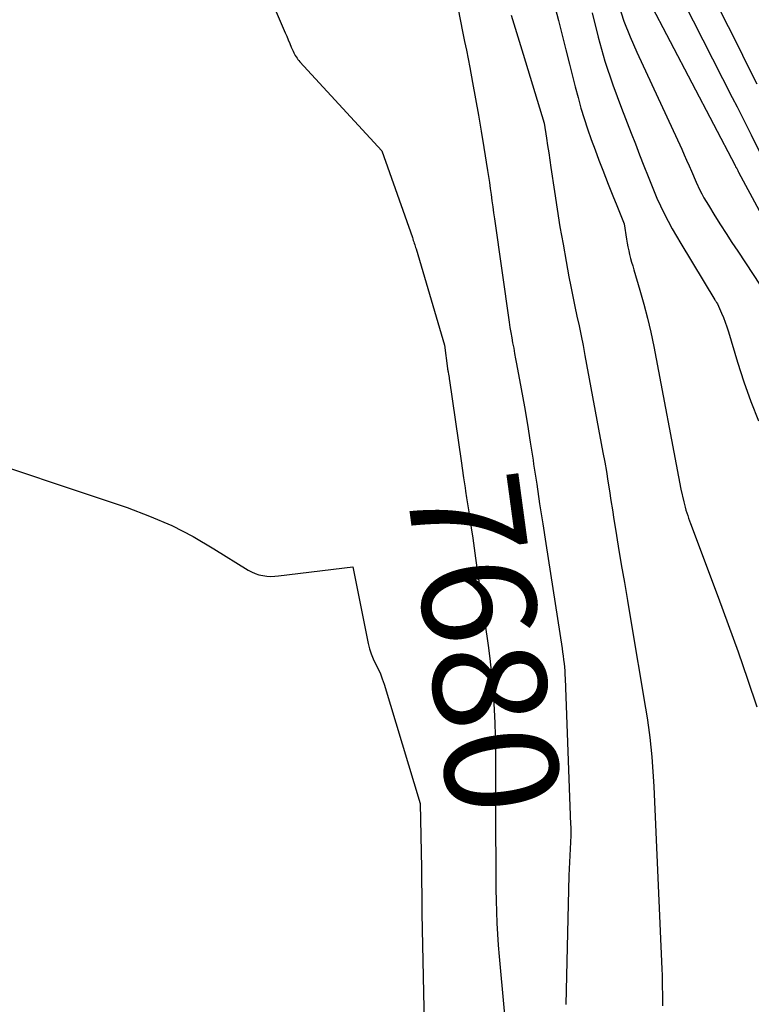
# Model space of a CAD drawing. Units: inches. Extents: x 2612386 to 2615015, y 1509937 to 1512464.
# Drawn here: x 2612620 to 2612713, y 1511364 to 1511490 of the extents above; entities that cross this region are included whole.
import ezdxf
from ezdxf.enums import TextEntityAlignment as Align

# ---------------------------------------------------------------- set-up
doc = ezdxf.new("R2010")
doc.units = ezdxf.units.IN
doc.header["$MEASUREMENT"] = 0
doc.layers.add('Tile_2643_34_NE_contour_2ft', color=223, linetype='Continuous')
doc.layers.add('Tile_2643_34_NE_contour_anno_2ft', color=185, linetype='Continuous')
doc.styles.add('Arial', font='arial.ttf')

msp = doc.modelspace()

# ---------------------------------------------------------------- linework, layer by layer
at = {"layer": 'Tile_2643_34_NE_contour_2ft'}
msp.add_line((2612680.44, 1511389.34, 7680), (2612680.44, 1511388.48, 7680), dxfattribs=at)
for points in [[(2612704.6, 1511499.82, 7664), (2612710.07, 1511489.01, 7664), (2612711.3, 1511486.57, 7664), (2612712.52, 1511484.13, 7664), (2612713.73, 1511481.69, 7664)], [(2612650.06, 1511496.51, 7680), (2612653.6, 1511488.22, 7680), (2612653.8, 1511487.76, 7680), (2612653.99, 1511487.3, 7680), (2612654.19, 1511486.85, 7680), (2612654.39, 1511486.39, 7680), (2612654.63, 1511485.85, 7680), (2612654.71, 1511485.67, 7680), (2612654.8, 1511485.49, 7680), (2612654.9, 1511485.32, 7680), (2612655, 1511485.15, 7680), (2612655.12, 1511484.98, 7680), (2612655.24, 1511484.82, 7680), (2612655.36, 1511484.67, 7680), (2612655.49, 1511484.52, 7680), (2612665.92, 1511473.15, 7680), (2612669.82, 1511462.11, 7680), (2612669.88, 1511461.93, 7680), (2612669.94, 1511461.75, 7680), (2612670.01, 1511461.56, 7680), (2612670.07, 1511461.38, 7680), (2612670.13, 1511461.2, 7680), (2612670.18, 1511461.02, 7680), (2612670.24, 1511460.83, 7680), (2612670.3, 1511460.65, 7680), (2612673.92, 1511448.38, 7680), (2612674.3, 1511445.42, 7680), (2612674.31, 1511445.37, 7680), (2612674.32, 1511445.31, 7680), (2612674.33, 1511445.25, 7680), (2612674.34, 1511445.19, 7680), (2612674.35, 1511445.13, 7680), (2612674.36, 1511445.08, 7680), (2612674.37, 1511445.02, 7680), (2612674.38, 1511444.96, 7680), (2612674.43, 1511444.68, 7680), (2612674.46, 1511444.49, 7680), (2612674.5, 1511444.29, 7680), (2612674.53, 1511444.09, 7680), (2612674.56, 1511443.9, 7680), (2612676.05, 1511433.63, 7680)], [(2612703.1, 1511494.69, 7666), (2612710.61, 1511479.98, 7666), (2612711.22, 1511478.79, 7666), (2612711.82, 1511477.59, 7666), (2612712.42, 1511476.39, 7666), (2612713.02, 1511475.19, 7666), (2612714.05, 1511473.1, 7666)], [(2612687.66, 1511492.86, 7674), (2612688.44, 1511489.78, 7674), (2612688.91, 1511487.91, 7674), (2612689.38, 1511486.05, 7674), (2612689.85, 1511484.19, 7674), (2612690.32, 1511482.33, 7674), (2612690.58, 1511481.32, 7674), (2612690.94, 1511479.97, 7674), (2612691.32, 1511478.62, 7674), (2612691.73, 1511477.28, 7674), (2612692.17, 1511475.95, 7674), (2612692.63, 1511474.62, 7674), (2612693.11, 1511473.3, 7674), (2612693.6, 1511471.99, 7674), (2612694.1, 1511470.68, 7674), (2612694.79, 1511468.92, 7674), (2612695.12, 1511468.08, 7674), (2612695.45, 1511467.23, 7674), (2612695.79, 1511466.39, 7674), (2612696.13, 1511465.55, 7674), (2612696.81, 1511463.87, 7674), (2612697.12, 1511461.89, 7674), (2612697.2, 1511461.4, 7674), (2612697.29, 1511460.91, 7674), (2612697.4, 1511460.42, 7674), (2612697.52, 1511459.93, 7674), (2612697.64, 1511459.45, 7674), (2612697.77, 1511458.97, 7674), (2612697.91, 1511458.49, 7674), (2612698.05, 1511458.01, 7674), (2612698.83, 1511455.42, 7674), (2612699.34, 1511453.63, 7674), (2612699.81, 1511451.84, 7674), (2612700.22, 1511450.04, 7674), (2612700.59, 1511448.22, 7674), (2612704.05, 1511430.04, 7674), (2612704.42, 1511428.42, 7674), (2612704.51, 1511428.07, 7674), (2612704.6, 1511427.72, 7674), (2612704.7, 1511427.37, 7674), (2612704.81, 1511427.02, 7674), (2612704.92, 1511426.67, 7674), (2612705.04, 1511426.33, 7674), (2612705.16, 1511425.99, 7674), (2612705.28, 1511425.64, 7674), (2612708.82, 1511416.25, 7674), (2612710.1, 1511412.78, 7674), (2612711.35, 1511409.3, 7674), (2612712.56, 1511405.81, 7674), (2612713.75, 1511402.31, 7674)], [(2612699.92, 1511492.39, 7668), (2612710.96, 1511471.28, 7668), (2612711, 1511471.2, 7668), (2612711.03, 1511471.14, 7668), (2612711.09, 1511471.04, 7668), (2612711.1, 1511471.03, 7668), (2612711.11, 1511471.01, 7668), (2612711.12, 1511470.99, 7668), (2612711.13, 1511470.98, 7668), (2612711.21, 1511470.83, 7668), (2612711.27, 1511470.73, 7668), (2612711.32, 1511470.64, 7668), (2612711.37, 1511470.55, 7668), (2612711.42, 1511470.46, 7668), (2612716.66, 1511460.68, 7668)], [(2612675.61, 1511491.45, 7678), (2612676.27, 1511488.17, 7678), (2612676.49, 1511487.08, 7678), (2612676.71, 1511485.99, 7678), (2612676.92, 1511484.89, 7678), (2612677.13, 1511483.8, 7678), (2612677.49, 1511481.86, 7678), (2612677.87, 1511479.79, 7678), (2612678.24, 1511477.72, 7678), (2612678.59, 1511475.65, 7678), (2612678.93, 1511473.58, 7678), (2612679.4, 1511470.67, 7678), (2612679.52, 1511469.9, 7678), (2612679.64, 1511469.13, 7678), (2612679.75, 1511468.36, 7678), (2612679.86, 1511467.58, 7678), (2612679.96, 1511466.81, 7678), (2612680.07, 1511466.03, 7678), (2612680.18, 1511465.26, 7678), (2612680.29, 1511464.49, 7678), (2612682.17, 1511451.33, 7678), (2612682.27, 1511450.66, 7678), (2612682.38, 1511450, 7678), (2612682.49, 1511449.33, 7678), (2612682.61, 1511448.67, 7678), (2612682.74, 1511448, 7678), (2612682.86, 1511447.34, 7678), (2612682.99, 1511446.67, 7678), (2612683.11, 1511446.01, 7678), (2612683.69, 1511442.81, 7678), (2612684.1, 1511440.55, 7678), (2612684.49, 1511438.28, 7678), (2612684.85, 1511436.01, 7678), (2612685.21, 1511433.74, 7678), (2612685.28, 1511433.22, 7678), (2612685.67, 1511430.69, 7678), (2612686.05, 1511428.16, 7678), (2612686.44, 1511425.62, 7678), (2612686.83, 1511423.09, 7678), (2612688.91, 1511409.74, 7678), (2612688.98, 1511409.27, 7678), (2612689.04, 1511408.79, 7678), (2612689.1, 1511408.3, 7678), (2612689.16, 1511407.82, 7678), (2612689.2, 1511407.34, 7678), (2612689.24, 1511406.86, 7678), (2612689.27, 1511406.38, 7678), (2612689.3, 1511405.89, 7678), (2612690, 1511387.27, 7678), (2612690.01, 1511386.99, 7678), (2612690.02, 1511386.71, 7678), (2612690.02, 1511386.44, 7678), (2612690.02, 1511386.16, 7678), (2612690.02, 1511385.88, 7678), (2612690.01, 1511385.6, 7678), (2612690, 1511385.32, 7678), (2612689.99, 1511385.04, 7678), (2612689.76, 1511380.8, 7678), (2612689.37, 1511364.34, 7678)], [(2612696.14, 1511491.71, 7670), (2612696.8, 1511489.69, 7670), (2612697.57, 1511487.7, 7670), (2612698.42, 1511485.75, 7670), (2612704.16, 1511473.36, 7670), (2612704.48, 1511472.67, 7670), (2612704.79, 1511471.97, 7670), (2612705.1, 1511471.27, 7670), (2612705.4, 1511470.56, 7670), (2612705.99, 1511469.15, 7670), (2612706.48, 1511468.16, 7670), (2612706.73, 1511467.67, 7670), (2612707, 1511467.19, 7670), (2612707.27, 1511466.71, 7670), (2612707.56, 1511466.24, 7670), (2612708.4, 1511464.89, 7670), (2612709.11, 1511463.75, 7670), (2612709.83, 1511462.62, 7670), (2612710.56, 1511461.49, 7670), (2612711.3, 1511460.36, 7670), (2612715.12, 1511454.57, 7670)], [(2612682.43, 1511490.44, 7676), (2612682.94, 1511488.79, 7676), (2612683.44, 1511487.15, 7676), (2612683.95, 1511485.5, 7676), (2612686.64, 1511476.68, 7676), (2612686.92, 1511474.79, 7676), (2612687.06, 1511473.85, 7676), (2612687.2, 1511472.91, 7676), (2612687.34, 1511471.96, 7676), (2612687.48, 1511471.02, 7676), (2612687.94, 1511467.96, 7676), (2612688.28, 1511465.73, 7676), (2612688.64, 1511463.49, 7676), (2612689.03, 1511461.26, 7676), (2612689.42, 1511459.04, 7676), (2612689.78, 1511457.1, 7676), (2612690.02, 1511455.85, 7676), (2612690.27, 1511454.59, 7676), (2612690.53, 1511453.34, 7676), (2612690.81, 1511452.09, 7676), (2612691.08, 1511450.84, 7676), (2612691.34, 1511449.59, 7676), (2612691.59, 1511448.34, 7676), (2612691.83, 1511447.08, 7676), (2612694.12, 1511434.7, 7676), (2612694.34, 1511433.48, 7676), (2612694.56, 1511432.27, 7676), (2612694.75, 1511431.05, 7676), (2612694.95, 1511429.82, 7676), (2612695.13, 1511428.6, 7676), (2612695.33, 1511427.38, 7676), (2612695.52, 1511426.16, 7676), (2612695.72, 1511424.94, 7676), (2612696.08, 1511422.76, 7676), (2612696.46, 1511420.45, 7676), (2612696.85, 1511418.14, 7676), (2612697.24, 1511415.83, 7676), (2612697.62, 1511413.52, 7676), (2612699.54, 1511402.13, 7676), (2612699.74, 1511400.89, 7676), (2612699.92, 1511399.65, 7676), (2612700.08, 1511398.4, 7676), (2612700.23, 1511397.15, 7676), (2612700.35, 1511395.9, 7676), (2612700.45, 1511394.65, 7676), (2612700.54, 1511393.39, 7676), (2612700.6, 1511392.14, 7676), (2612701.62, 1511368.86, 7676), (2612701.65, 1511368.08, 7676), (2612701.68, 1511367.3, 7676), (2612701.69, 1511366.52, 7676), (2612701.71, 1511365.73, 7676), (2612701.71, 1511365.66, 7676), (2612701.72, 1511364.91, 7676), (2612701.73, 1511364.17, 7676)], [(2612692.73, 1511490.76, 7672), (2612693.51, 1511487.67, 7672), (2612694.37, 1511484.6, 7672), (2612695.37, 1511481.58, 7672), (2612696.47, 1511478.59, 7672), (2612697.7, 1511475.42, 7672), (2612698.25, 1511474.04, 7672), (2612698.79, 1511472.65, 7672), (2612699.33, 1511471.26, 7672), (2612699.88, 1511469.88, 7672), (2612700.97, 1511467.11, 7672), (2612701.94, 1511465.16, 7672), (2612702.44, 1511464.19, 7672), (2612702.96, 1511463.23, 7672), (2612703.49, 1511462.28, 7672), (2612704.04, 1511461.34, 7672), (2612708.38, 1511454.15, 7672), (2612708.44, 1511454.07, 7672), (2612708.49, 1511453.98, 7672), (2612708.54, 1511453.9, 7672), (2612708.6, 1511453.82, 7672), (2612708.71, 1511453.65, 7672), (2612709.23, 1511452.49, 7672), (2612709.48, 1511451.9, 7672), (2612709.71, 1511451.31, 7672), (2612709.92, 1511450.71, 7672), (2612710.11, 1511450.11, 7672), (2612711.29, 1511446.23, 7672), (2612712.1, 1511443.71, 7672), (2612712.98, 1511441.2, 7672), (2612713.95, 1511438.73, 7672)], [(2612611.27, 1511435.1, 7682), (2612633.45, 1511427.68, 7682), (2612636.33, 1511426.61, 7682), (2612639.14, 1511425.4, 7682), (2612641.87, 1511423.99, 7682), (2612644.53, 1511422.45, 7682), (2612648.89, 1511419.72, 7682), (2612649.33, 1511419.48, 7682), (2612649.79, 1511419.27, 7682), (2612650.27, 1511419.12, 7682), (2612650.76, 1511419.01, 7682), (2612651.26, 1511418.95, 7682), (2612651.76, 1511418.92, 7682), (2612652.27, 1511418.93, 7682), (2612652.77, 1511418.97, 7682), (2612662.22, 1511420.12, 7682), (2612664.19, 1511410.38, 7682), (2612664.36, 1511409.7, 7682), (2612664.57, 1511409.03, 7682), (2612664.83, 1511408.39, 7682), (2612665.14, 1511407.76, 7682), (2612665.45, 1511407.13, 7682), (2612665.74, 1511406.5, 7682), (2612665.98, 1511405.84, 7682), (2612666.21, 1511405.18, 7682), (2612670.82, 1511389.97, 7682), (2612670.97, 1511381.73, 7682), (2612670.98, 1511381.01, 7682), (2612670.99, 1511380.28, 7682), (2612671, 1511379.56, 7682), (2612671.01, 1511378.83, 7682), (2612671.02, 1511378.11, 7682), (2612671.03, 1511377.39, 7682), (2612671.04, 1511376.66, 7682), (2612671.05, 1511375.94, 7682), (2612671.35, 1511359.83, 7682)], [(2612676.05, 1511433.63, 7680), (2612676.36, 1511431.5, 7680), (2612676.55, 1511430.22, 7680), (2612676.61, 1511429.79, 7680)], [(2612676.61, 1511429.79, 7680), (2612676.74, 1511428.93, 7680), (2612676.93, 1511427.65, 7680), (2612677.13, 1511426.37, 7680), (2612677.32, 1511425.09, 7680), (2612677.52, 1511423.81, 7680), (2612677.7, 1511422.52, 7680), (2612677.89, 1511421.24, 7680), (2612679.48, 1511410.11, 7680), (2612679.7, 1511408.47, 7680), (2612679.89, 1511406.84, 7680), (2612680.04, 1511405.2, 7680), (2612680.18, 1511403.56, 7680), (2612680.27, 1511401.91, 7680), (2612680.35, 1511400.27, 7680), (2612680.39, 1511398.62, 7680), (2612680.41, 1511396.97, 7680), (2612680.44, 1511389.34, 7680)], [(2612680.44, 1511388.48, 7680), (2612680.47, 1511380.44, 7680), (2612680.48, 1511379.01, 7680), (2612680.51, 1511377.59, 7680), (2612680.55, 1511376.16, 7680), (2612680.61, 1511374.73, 7680), (2612680.68, 1511373.31, 7680), (2612680.77, 1511371.89, 7680), (2612680.88, 1511370.46, 7680), (2612681.01, 1511369.04, 7680), (2612682.48, 1511353.34, 7680)]]:
    msp.add_polyline3d(points, dxfattribs=at)

# ---------------------------------------------------------------- texts
at = {"layer": 'Tile_2643_34_NE_contour_anno_2ft', "color": 18, "style": 'Arial'}
msp.add_text('7680', height=14.4, rotation=-82.2979, dxfattribs=at).set_placement((2612678.99, 1511410.45), align=Align.MIDDLE_CENTER)

doc.saveas('drawing.dxf')
